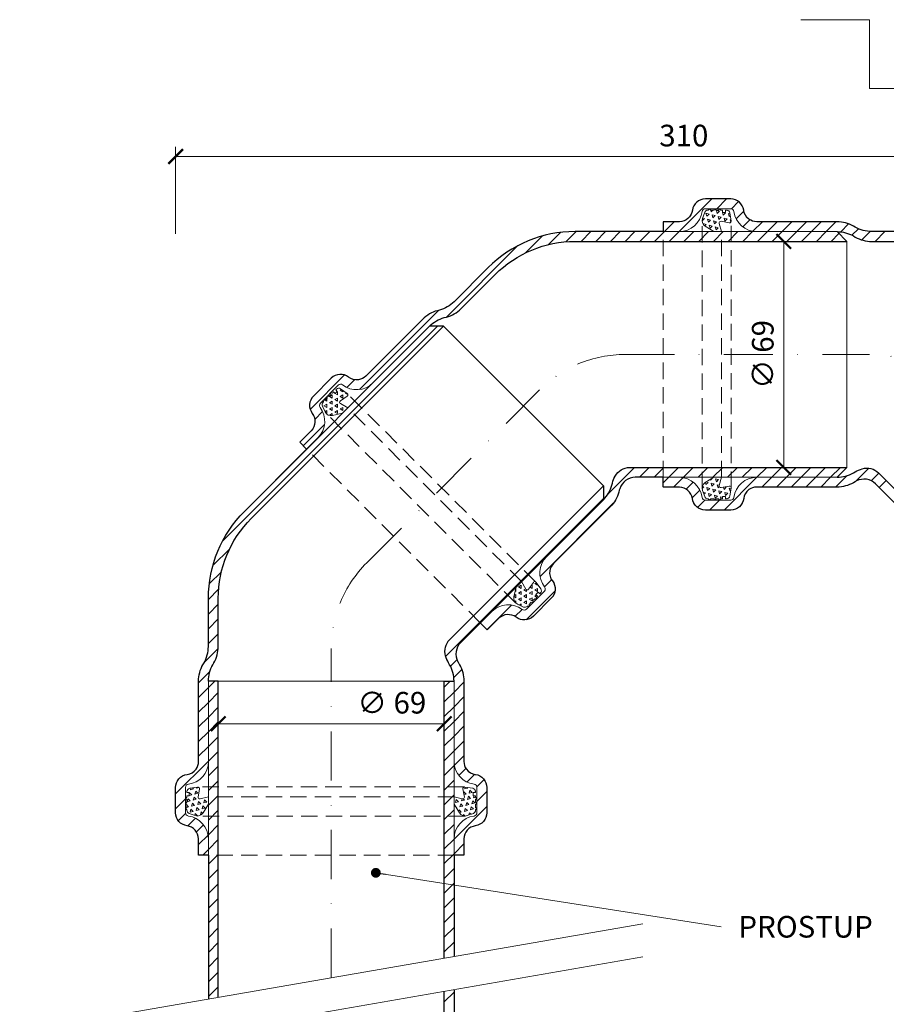
# Model space of a CAD drawing. Units: millimetres. Extents: x -7697 to 7203, y 9358 to 18558.
# Drawn here: x 1133 to 1398, y 12729 to 13029 of the extents above; entities that cross this region are included whole.
import ezdxf
from ezdxf.enums import TextEntityAlignment as Align

# ---------------------------------------------------------------- set-up
doc = ezdxf.new("R2010")
doc.units = ezdxf.units.MM
doc.linetypes.add('DASHDOT2', pattern=[0.5, 0.25, -0.125, 0, -0.125])
doc.linetypes.add('HIDDEN2', pattern=[0.1875, 0.125, -0.0625])
doc.layers.get('DEFPOINTS').update_dxf_attribs({"color": 254, "lineweight": 30})
for name, color, linetype, lineweight in [('TOPWET_KOTY', 30, 'Continuous', 13), ('TOPWET_TENKOU', 142, 'Continuous', 13), ('TOPWET_TLUSTOU', 142, 'Continuous', 30), ('TOPWET_VYKRESOVE_POLE', 254, 'Continuous', 13), ('TOPWET_ČEŠTINA', 225, 'Continuous', 13)]:
    doc.layers.add(name, color=color, linetype=linetype, lineweight=lineweight)
doc.layers.add('Vrstva 4', color=255, linetype='Continuous')
doc.styles.add('BOLD_ARIAL_NARROW', font='ARIALNB.TTF')
doc.styles.add('REGULAR_ARIAL_NARROW', font='ARIALN.TTF')
doc.dimstyles.new('ISO-TW 1-3', dxfattribs={"dimscale": 3, "dimtxt": 2.2, "dimasz": 1.5, "dimexe": 1, "dimexo": 0, "dimgap": 0.75, "dimtad": 1, "dimdec": 0, "dimtxsty": 'REGULAR_ARIAL_NARROW', "dimblk": 'ARCHTICK', "dimcen": 0.5, "dimclrd": 256, "dimclre": 256, "dimclrt": 256, "dimadec": 0, "dimazin": 0, "dimtfac": 1, "dimtdec": 0, "dimtmove": 1, "dimatfit": 3, "dimldrblk": 'DOT', "dimfxl": 1, "dimtfill": 1, "dimtzin": 0, "dimlwd": -1, "dimlwe": -1, "dimarcsym": 0})
pattern_1 = [(165, (14119.9532, -2610.579), (-1.34703842, -1.34703842), [0.9525, -0.9525]), (225, (14119.9532, -2610.579), (0.49305028, -1.8400887), [0.9525, -0.9525]), (105, (14119.2797, -2611.2525), (-1.8400887, 0.49305028), [0.9525, -0.9525])]
pattern_2 = [(210, (21278.4087, 10928.9948), (-1e-09, -1.905), [0.9525, -0.9525]), (270, (21278.4087, 10928.9948), (1.64977839, -0.9525), [0.9525, -0.9525]), (150, (21278.4087, 10928.0423), (-1.64977839, -0.9525), [0.9525, -0.9525])]
pattern_3 = [(255, (16766.2767, 25564.7117), (1.34703842, -1.34703842), [0.9525, -0.9525]), (315, (16766.2767, 25564.7117), (1.8400887, 0.49305028), [0.9525, -0.9525]), (195, (16766.9502, 25564.0382), (-0.49305028, -1.8400887), [0.9525, -0.9525])]

# ---------------------------------------------------------------- blocks, each defined once
blk = doc.blocks.new('_ArchTick')
at = {"color": 0, "linetype": 'ByBlock', "const_width": 0.15}
blk.add_lwpolyline([(-0.5, -0.5), (0.5, 0.5)], dxfattribs=at)
blk = doc.blocks.new('*D519')
at = {"layer": 'DEFPOINTS', "color": 0, "ltscale": 40, "transparency": 16777216}
for p in [(1491.19, 12987.72), (1180.89, 12964.13), (1491.19, 12965.77)]:
    blk.add_point(p, dxfattribs=at)
at = {"layer": 'TOPWET_KOTY', "ltscale": 40, "transparency": 16777216}
for p, q in [((1180.89, 12964.13), (1180.89, 12990.72)), ((1491.19, 12965.77), (1491.19, 12990.72)), ((1180.89, 12987.72), (1491.19, 12987.72))]:
    blk.add_line(p, q, dxfattribs=at)
at = {"layer": 'TOPWET_KOTY', "ltscale": 40, "transparency": 16777216, "xscale": 4.5, "yscale": 4.5, "zscale": 4.5, "rotation": 180}
blk.add_blockref('_ArchTick', (1180.89, 12987.72), dxfattribs=at)
at = {"layer": 'TOPWET_KOTY', "ltscale": 40, "transparency": 16777216, "xscale": 4.5, "yscale": 4.5, "zscale": 4.5}
blk.add_blockref('_ArchTick', (1491.19, 12987.72), dxfattribs=at)
at = {"layer": 'TOPWET_KOTY', "ltscale": 40, "transparency": 16777216, "insert": (1336.04, 12993.27), "char_height": 6.6, "attachment_point": 5, "style": 'REGULAR_ARIAL_NARROW', "bg_fill": 3, "box_fill_scale": 1.1, "bg_fill_color": 256, "bg_fill_true_color": 13158600, "bg_fill_transparency": 0}
blk.add_mtext('310', dxfattribs=at)
blk = doc.blocks.new('_Dot')
at = {"color": 0, "linetype": 'ByBlock', "lineweight": -2}
blk.add_line((-0.5, 0), (-1, 0), dxfattribs=at)
at = {"color": 0, "linetype": 'ByBlock', "const_width": 0.5}
blk.add_lwpolyline([(-0.25, 0, 1), (0.25, 0, 1)], format="xyb", close=True, dxfattribs=at)
blk = doc.blocks.new('*D520')
at = {"layer": 'DEFPOINTS', "color": 0, "ltscale": 40, "transparency": 16777216}
for p in [(1359.29, 12961.81), (1359.29, 12892.81), (1366.55, 12892.81)]:
    blk.add_point(p, dxfattribs=at)
at = {"layer": 'TOPWET_KOTY', "ltscale": 40, "transparency": 16777216}
for p, q in [((1359.29, 12961.81), (1369.55, 12961.81)), ((1366.55, 12961.81), (1366.55, 12892.81)), ((1359.29, 12892.81), (1369.55, 12892.81))]:
    blk.add_line(p, q, dxfattribs=at)
at = {"layer": 'TOPWET_KOTY', "ltscale": 40, "transparency": 16777216, "xscale": 4.5, "yscale": 4.5, "zscale": 4.5}
for p, rotation in [((1366.55, 12961.81), 90), ((1366.55, 12892.81), 270)]:
    blk.add_blockref('_ArchTick', p, dxfattribs=dict(at, rotation=rotation))
at = {"layer": 'TOPWET_KOTY', "ltscale": 40, "transparency": 16777216, "insert": (1361, 12927.31), "char_height": 6.6, "attachment_point": 5, "rotation": 90, "style": 'REGULAR_ARIAL_NARROW', "bg_fill": 3, "box_fill_scale": 1.1, "bg_fill_color": 256, "bg_fill_true_color": 13158600, "bg_fill_transparency": 0}
blk.add_mtext('∅ 69', dxfattribs=at)
blk = doc.blocks.new('*D521')
at = {"layer": 'DEFPOINTS', "color": 0, "ltscale": 40, "transparency": 16777216}
for p in [(1193.89, 12819.95), (1262.89, 12819.95), (1193.89, 12814.58)]:
    blk.add_point(p, dxfattribs=at)
at = {"layer": 'TOPWET_KOTY', "ltscale": 40, "transparency": 16777216}
for p, q in [((1193.89, 12819.95), (1193.89, 12811.58)), ((1262.89, 12819.95), (1262.89, 12811.58)), ((1262.89, 12814.58), (1193.89, 12814.58))]:
    blk.add_line(p, q, dxfattribs=at)
at = {"layer": 'TOPWET_KOTY', "ltscale": 40, "transparency": 16777216, "xscale": 4.5, "yscale": 4.5, "zscale": 4.5, "rotation": 180}
blk.add_blockref('_ArchTick', (1193.89, 12814.58), dxfattribs=at)
at = {"layer": 'TOPWET_KOTY', "ltscale": 40, "transparency": 16777216, "xscale": 4.5, "yscale": 4.5, "zscale": 4.5}
blk.add_blockref('_ArchTick', (1262.89, 12814.58), dxfattribs=at)
at = {"layer": 'TOPWET_KOTY', "ltscale": 40, "transparency": 16777216, "insert": (1246.9, 12820.13), "char_height": 6.6, "attachment_point": 5, "style": 'REGULAR_ARIAL_NARROW', "bg_fill": 3, "box_fill_scale": 1.1, "bg_fill_color": 256, "bg_fill_true_color": 13158600, "bg_fill_transparency": 0}
blk.add_mtext('∅ 69', dxfattribs=at)
blk = doc.blocks.new('razitko')
at = {"layer": 'Vrstva 4', "color": 8, "lineweight": 5, "ltscale": 0.5, "true_color": 0x828282}
blk.add_lwpolyline([(-309.27, 17320.16), (-309.27, 17342.03), (-449.43, 17342.03), (-449.43, 17363.03), (-470.43, 17363.03)], dxfattribs=at)
at = {"color": 7}
for tag, height, style, p in [('01_OZNAČENÍ_VÝKRESU', 9, 'BOLD_ARIAL_NARROW', (-309.27, 17348.73)), ('08_REZERVNÍ_POLE', 6.75, 'REGULAR_ARIAL_NARROW', (-556.28, 16534.52))]:
    blk.add_attdef(tag, text='', height=height, dxfattribs=dict(at, style=style)).set_placement(p, align=Align.RIGHT)
for tag, p, style in [('02_NADPIS_HLAVNÍ', (-813.79, 16583.2), 'BOLD_ARIAL_NARROW'), ('05_MĚŘÍTKO', (-595.66, 16567.01), 'REGULAR_ARIAL_NARROW'), ('03_TYP', (-813.79, 16567.01), 'BOLD_ARIAL_NARROW'), ('04_KÓD_NEBO_PODNADPIS', (-818.08, 16550.71), 'REGULAR_ARIAL_NARROW'), ('07_MATERIÁL', (-595.66, 16550.71), 'REGULAR_ARIAL_NARROW'), ('06_MANŽETA', (-860.04, 16535.54), 'REGULAR_ARIAL_NARROW')]:
    blk.add_attdef(tag, p, '', height=6.75, dxfattribs=dict(at, style=style))

msp = doc.modelspace()

# ---------------------------------------------------------------- hatches: boundary and pattern name
at = {"layer": 'TOPWET_TENKOU', "linetype": 'Continuous', "ltscale": 40}
h = msp.add_hatch(dxfattribs=at)
h.set_pattern_fill('TRIANG', color=256, scale=0.2, angle=105)
h.set_pattern_definition(pattern_1)
edge = h.paths.add_edge_path()
edge.add_line((1345.23969, 12964.80934), (1342.59232, 12966.45153))
edge.add_arc((1343.64658, 12968.1511), 2, 160.0230375, 238.1882881, ccw=False)
edge.add_line((1341.76692, 12968.83438), (1342.4459, 12970.70221))
edge.add_arc((1343.38573, 12970.36057), 1, 90, 160.0230375, ccw=False)
edge.add_line((1343.38573, 12971.36057), (1343.52665, 12971.36057))
edge.add_line((1343.52665, 12971.36057), (1343.90859, 12971.80934))
edge.add_line((1343.90859, 12971.80934), (1344.26164, 12971.36057))
edge.add_line((1344.26164, 12971.36057), (1345.16983, 12971.36057))
edge.add_line((1345.16983, 12971.36057), (1345.55177, 12971.80934))
edge.add_line((1345.55177, 12971.80934), (1345.90482, 12971.36057))
edge.add_line((1345.90482, 12971.36057), (1346.65747, 12971.36057))
edge.add_line((1346.65747, 12971.36057), (1347.03942, 12971.80934))
edge.add_line((1347.03942, 12971.80934), (1347.39246, 12971.36057))
edge.add_line((1347.39246, 12971.36057), (1347.85298, 12971.36057))
edge.add_line((1347.85298, 12971.36057), (1347.85298, 12970.66096))
edge.add_line((1347.85298, 12970.66096), (1348.80221, 12970.66096))
edge.add_line((1348.80221, 12970.66096), (1348.80221, 12971.36057))
edge.add_line((1348.80221, 12971.36057), (1349.11571, 12971.36057))
edge.add_arc((1349.11571, 12970.36057), 1, 9.2532137, 90, ccw=False)
edge.add_line((1350.1027, 12970.52137), (1350.49912, 12968.0881))
edge.add_arc((1350.00563, 12968.0077), 0.5, 260.0456133, 369.2532137, ccw=False)
edge.add_line((1349.9192, 12967.51523), (1347.42155, 12967.95358))
edge.add_arc((1347.33512, 12967.46111), 0.5, 440.0456133, 555)
edge.add_line((1346.85215, 12967.3317), (1347.52802, 12964.80934))
edge.add_line((1347.52802, 12964.80934), (1345.23969, 12964.80934))
h = msp.add_hatch(dxfattribs=at)
h.set_pattern_fill('TRIANG', color=256, scale=0.2, angle=150)
h.set_pattern_definition(pattern_2)
edge = h.paths.add_edge_path()
edge.add_line((1231.85943, 12909.37095), (1228.82626, 12908.66018))
edge.add_arc((1228.36996, 12910.60743), 2, 205.0230375, 283.1882881, ccw=False)
edge.add_line((1226.55768, 12909.76147), (1225.71704, 12911.56234))
edge.add_arc((1226.62318, 12911.98532), 1, 135, 205.0230375, ccw=False)
edge.add_line((1225.91607, 12912.69243), (1226.01571, 12912.79207))
edge.add_line((1226.01571, 12912.79207), (1225.96846, 12913.37948))
edge.add_line((1225.96846, 12913.37948), (1226.53543, 12913.31179))
edge.add_line((1226.53543, 12913.31179), (1227.17761, 12913.95397))
edge.add_line((1227.17761, 12913.95397), (1227.13036, 12914.54138))
edge.add_line((1227.13036, 12914.54138), (1227.69733, 12914.47369))
edge.add_line((1227.69733, 12914.47369), (1228.22954, 12915.0059))
edge.add_line((1228.22954, 12915.0059), (1228.18229, 12915.5933))
edge.add_line((1228.18229, 12915.5933), (1228.74926, 12915.52562))
edge.add_line((1228.74926, 12915.52562), (1229.07489, 12915.85125))
edge.add_line((1229.07489, 12915.85125), (1229.56959, 12915.35655))
edge.add_line((1229.56959, 12915.35655), (1230.2408, 12916.02776))
edge.add_line((1230.2408, 12916.02776), (1229.7461, 12916.52246))
edge.add_line((1229.7461, 12916.52246), (1229.96778, 12916.74414))
edge.add_arc((1230.67488, 12916.03703), 1, 54.2532137, 135, ccw=False)
edge.add_line((1231.25909, 12916.84864), (1233.25998, 12915.40837))
edge.add_arc((1232.96788, 12915.00257), 0.5, 305.0456133, 414.2532137, ccw=False)
edge.add_line((1233.25499, 12914.59322), (1231.17893, 12913.13708))
edge.add_arc((1231.46604, 12912.72773), 0.5, 485.0456133, 600)
edge.add_line((1231.21604, 12912.29472), (1233.47753, 12910.98905))
edge.add_line((1233.47753, 12910.98905), (1231.85943, 12909.37095))
h = msp.add_hatch(dxfattribs=at)
h.set_pattern_fill('TRIANG', color=256, scale=0.2, angle=105)
h.set_pattern_definition(pattern_1)
edge = h.paths.add_edge_path()
edge.add_line((1345.23969, 12889.80934), (1342.59232, 12888.16715))
edge.add_arc((1343.64658, 12886.46758), 2, 121.8117114, 199.9769621)
edge.add_line((1341.76692, 12885.7843), (1342.4459, 12883.91647))
edge.add_arc((1343.38573, 12884.25811), 1, 199.9769621, 269.9999995)
edge.add_line((1343.38573, 12883.25811), (1343.52665, 12883.25811))
edge.add_line((1343.52665, 12883.25811), (1343.90859, 12882.80934))
edge.add_line((1343.90859, 12882.80934), (1344.26164, 12883.25811))
edge.add_line((1344.26164, 12883.25811), (1345.16983, 12883.25811))
edge.add_line((1345.16983, 12883.25811), (1345.55177, 12882.80934))
edge.add_line((1345.55177, 12882.80934), (1345.90482, 12883.25811))
edge.add_line((1345.90482, 12883.25811), (1346.65747, 12883.25811))
edge.add_line((1346.65747, 12883.25811), (1347.03942, 12882.80934))
edge.add_line((1347.03942, 12882.80934), (1347.39246, 12883.25811))
edge.add_line((1347.39246, 12883.25811), (1347.85298, 12883.25811))
edge.add_line((1347.85298, 12883.25811), (1347.85298, 12883.95772))
edge.add_line((1347.85298, 12883.95772), (1348.80221, 12883.95772))
edge.add_line((1348.80221, 12883.95772), (1348.80221, 12883.25811))
edge.add_line((1348.80221, 12883.25811), (1349.11571, 12883.25811))
edge.add_arc((1349.11571, 12884.25811), 1, 269.9999995, 350.7467859)
edge.add_line((1350.1027, 12884.09731), (1350.49912, 12886.53058))
edge.add_arc((1350.00563, 12886.61098), 0.5, -9.2532141, 99.9543862)
edge.add_line((1349.9192, 12887.10345), (1347.42155, 12886.6651))
edge.add_arc((1347.33512, 12887.15757), 0.5, -195.0000005, -80.0456138, ccw=False)
edge.add_line((1346.85215, 12887.28698), (1347.52802, 12889.80934))
edge.add_line((1347.52802, 12889.80934), (1345.23969, 12889.80934))
h = msp.add_hatch(dxfattribs=at)
h.set_pattern_fill('TRIANG', color=256, scale=0.2, angle=150)
h.set_pattern_definition(pattern_2)
edge = h.paths.add_edge_path()
edge.add_line((1284.89244, 12856.33794), (1284.18167, 12853.30477))
edge.add_arc((1286.12892, 12852.84847), 2, 166.8117114, 244.9769621)
edge.add_line((1285.28296, 12851.03619), (1287.08383, 12850.19555))
edge.add_arc((1287.50681, 12851.10169), 1, 244.9769621, 314.9999995)
edge.add_line((1288.21392, 12850.39458), (1288.31356, 12850.49423))
edge.add_line((1288.31356, 12850.49423), (1288.90097, 12850.44697))
edge.add_line((1288.90097, 12850.44697), (1288.83328, 12851.01394))
edge.add_line((1288.83328, 12851.01394), (1289.47546, 12851.65612))
edge.add_line((1289.47546, 12851.65612), (1290.06286, 12851.60887))
edge.add_line((1290.06286, 12851.60887), (1289.99518, 12852.17584))
edge.add_line((1289.99518, 12852.17584), (1290.52739, 12852.70805))
edge.add_line((1290.52739, 12852.70805), (1291.11479, 12852.6608))
edge.add_line((1291.11479, 12852.6608), (1291.0471, 12853.22777))
edge.add_line((1291.0471, 12853.22777), (1291.37274, 12853.5534))
edge.add_line((1291.37274, 12853.5534), (1290.87804, 12854.0481))
edge.add_line((1290.87804, 12854.0481), (1291.54924, 12854.71931))
edge.add_line((1291.54924, 12854.71931), (1292.04395, 12854.22461))
edge.add_line((1292.04395, 12854.22461), (1292.26562, 12854.44629))
edge.add_arc((1291.55852, 12855.15339), 1, 314.9999995, 395.7467859)
edge.add_line((1292.37012, 12855.7376), (1290.92986, 12857.73849))
edge.add_arc((1290.52406, 12857.44639), 0.5, 35.7467859, 144.9543862)
edge.add_line((1290.11471, 12857.7335), (1288.65857, 12855.65744))
edge.add_arc((1288.24922, 12855.94455), 0.5, -150.0000005, -35.0456138, ccw=False)
edge.add_line((1287.81621, 12855.69455), (1286.51054, 12857.95604))
edge.add_line((1286.51054, 12857.95604), (1284.89244, 12856.33794))
h = msp.add_hatch(dxfattribs=at)
h.set_pattern_fill('TRIANG', color=256, scale=0.2, angle=195)
h.set_pattern_definition(pattern_3)
edge = h.paths.add_edge_path()
edge.add_line((1190.88835, 12789.99814), (1189.24616, 12787.35078))
edge.add_arc((1187.54659, 12788.40504), 2, 250.0230375, 328.1882881, ccw=False)
edge.add_line((1186.8633, 12786.52538), (1184.99547, 12787.20436))
edge.add_arc((1185.33711, 12788.14419), 1, 180, 250.0230375, ccw=False)
edge.add_line((1184.33711, 12788.14419), (1184.33711, 12788.28511))
edge.add_line((1184.33711, 12788.28511), (1183.88835, 12788.66705))
edge.add_line((1183.88835, 12788.66705), (1184.33711, 12789.0201))
edge.add_line((1184.33711, 12789.0201), (1184.33711, 12789.92829))
edge.add_line((1184.33711, 12789.92829), (1183.88835, 12790.31023))
edge.add_line((1183.88835, 12790.31023), (1184.33711, 12790.66328))
edge.add_line((1184.33711, 12790.66328), (1184.33711, 12791.41593))
edge.add_line((1184.33711, 12791.41593), (1183.88835, 12791.79788))
edge.add_line((1183.88835, 12791.79788), (1184.33711, 12792.15092))
edge.add_line((1184.33711, 12792.15092), (1184.33711, 12792.61144))
edge.add_line((1184.33711, 12792.61144), (1185.03673, 12792.61144))
edge.add_line((1185.03673, 12792.61144), (1185.03673, 12793.56067))
edge.add_line((1185.03673, 12793.56067), (1184.33711, 12793.56067))
edge.add_line((1184.33711, 12793.56067), (1184.33711, 12793.87417))
edge.add_arc((1185.33711, 12793.87417), 1, 99.2532137, 180, ccw=False)
edge.add_line((1185.17632, 12794.86116), (1187.60958, 12795.25758))
edge.add_arc((1187.68998, 12794.76409), 0.5, 350.0456133, 459.2532137, ccw=False)
edge.add_line((1188.18246, 12794.67766), (1187.7441, 12792.18001))
edge.add_arc((1188.23658, 12792.09357), 0.5, 530.0456133, 645)
edge.add_line((1188.36598, 12791.61061), (1190.88835, 12792.28648))
edge.add_line((1190.88835, 12792.28648), (1190.88835, 12789.99814))
h = msp.add_hatch(dxfattribs=at)
h.set_pattern_fill('TRIANG', color=256, scale=0.2, angle=195)
h.set_pattern_definition(pattern_3)
edge = h.paths.add_edge_path()
edge.add_line((1265.88835, 12789.99814), (1267.53053, 12787.35078))
edge.add_arc((1269.2301, 12788.40504), 2, 211.8117114, 289.9769621)
edge.add_line((1269.91339, 12786.52538), (1271.78122, 12787.20436))
edge.add_arc((1271.43958, 12788.14419), 1, 289.9769621, 359.9999995)
edge.add_line((1272.43958, 12788.14419), (1272.43958, 12788.28511))
edge.add_line((1272.43958, 12788.28511), (1272.88835, 12788.66705))
edge.add_line((1272.88835, 12788.66705), (1272.43958, 12789.0201))
edge.add_line((1272.43958, 12789.0201), (1272.43958, 12789.92829))
edge.add_line((1272.43958, 12789.92829), (1272.88835, 12790.31023))
edge.add_line((1272.88835, 12790.31023), (1272.43958, 12790.66328))
edge.add_line((1272.43958, 12790.66328), (1272.43958, 12791.41593))
edge.add_line((1272.43958, 12791.41593), (1272.88835, 12791.79788))
edge.add_line((1272.88835, 12791.79788), (1272.43958, 12792.15092))
edge.add_line((1272.43958, 12792.15092), (1272.43958, 12792.61144))
edge.add_line((1272.43958, 12792.61144), (1271.73996, 12792.61144))
edge.add_line((1271.73996, 12792.61144), (1271.73996, 12793.56067))
edge.add_line((1271.73996, 12793.56067), (1272.43958, 12793.56067))
edge.add_line((1272.43958, 12793.56067), (1272.43958, 12793.87417))
edge.add_arc((1271.43958, 12793.87417), 1, 359.9999995, 440.7467859)
edge.add_line((1271.60038, 12794.86116), (1269.16711, 12795.25758))
edge.add_arc((1269.08671, 12794.76409), 0.5, 80.7467859, 189.9543862)
edge.add_line((1268.59424, 12794.67765), (1269.03259, 12792.18001))
edge.add_arc((1268.54012, 12792.09357), 0.5, -105.0000005, 9.9543862, ccw=False)
edge.add_line((1268.41071, 12791.61061), (1265.88835, 12792.28648))
edge.add_line((1265.88835, 12792.28648), (1265.88835, 12789.99814))

# ---------------------------------------------------------------- linework, layer by layer
for p, q in [((1334.6028, 12964.80934), (1344.6028, 12974.80934)), ((1346.09293, 12971.80934), (1349.09293, 12974.80934)), ((1350.56214, 12971.78842), (1352.77258, 12973.99886)), ((1352.00444, 12968.74059), (1354.36001, 12971.09616)), ((1330.11268, 12964.80934), (1333.11268, 12967.80934)), ((1354.0206, 12966.26663), (1356.17309, 12968.41912)), ((1357.14818, 12964.90408), (1360.05344, 12967.80934)), ((1361.54357, 12964.80934), (1364.54357, 12967.80934)), ((1366.0337, 12964.80934), (1369.0337, 12967.80934)), ((1370.52383, 12964.80934), (1373.52383, 12967.80934)), ((1375.01396, 12964.80934), (1378.01396, 12967.80934)), ((1379.50408, 12964.80934), (1382.50408, 12967.80934)), ((1383.93326, 12964.74839), (1386.35329, 12967.16842)), ((1294.71316, 12960.84072), (1298.42167, 12964.54923)), ((1300.0605, 12961.69793), (1303.17191, 12964.80934)), ((1304.66203, 12961.80934), (1307.66203, 12964.80934)), ((1309.15216, 12961.80934), (1312.15216, 12964.80934)), ((1313.64229, 12961.80934), (1316.64229, 12964.80934)), ((1318.13242, 12961.80934), (1321.13242, 12964.80934)), ((1322.62255, 12961.80934), (1325.62255, 12964.80934)), ((1327.11267, 12961.80934), (1330.11267, 12964.80934)), ((1331.6028, 12961.80934), (1334.6028, 12964.80934)), ((1336.09293, 12961.80934), (1339.09293, 12964.80934)), ((1340.58306, 12961.80934), (1343.58306, 12964.80934)), ((1345.07319, 12961.80934), (1348.07319, 12964.80934)), ((1349.56331, 12961.80934), (1352.56331, 12964.80934)), ((1354.05344, 12961.80934), (1357.05344, 12964.80934)), ((1358.54357, 12961.80934), (1361.54357, 12964.80934)), ((1363.0337, 12961.80934), (1366.0337, 12964.80934)), ((1367.52383, 12961.80934), (1370.52383, 12964.80934)), ((1372.01396, 12961.80934), (1375.01396, 12964.80934)), ((1376.50408, 12961.80934), (1379.50408, 12964.80934)), ((1380.99421, 12961.80934), (1383.41252, 12964.22765)), ((1387.3864, 12963.71141), (1389.33957, 12965.66458)), ((1390.42339, 12962.25826), (1392.98261, 12964.81748)), ((1394.4646, 12961.80934), (1397.4646, 12964.80934)), ((1287.69339, 12958.31108), (1292.83484, 12963.45253)), ((1385.48434, 12961.80934), (1385.65758, 12961.98259)), ((1263.61903, 12938.72685), (1285.40879, 12960.51661)), ((1237.0088, 12916.60675), (1261.15919, 12940.75714)), ((1195.18108, 12870.2889), (1260.84408, 12935.9519)), ((1221.96754, 12910.54574), (1232.46252, 12921.04072)), ((1233.14074, 12917.22881), (1235.51431, 12919.60238)), ((1223.36087, 12907.44894), (1225.76688, 12909.85496)), ((1219.83258, 12899.43053), (1226.36329, 12905.96124)), ((1312.92655, 12884.76142), (1320.97447, 12892.80934)), ((1322.46459, 12889.80934), (1325.46459, 12892.80934)), ((1326.95472, 12889.80934), (1329.95472, 12892.80934)), ((1331.44485, 12889.80934), (1334.44485, 12892.80934)), ((1335.93498, 12889.80934), (1338.93498, 12892.80934)), ((1340.42511, 12889.80934), (1343.42511, 12892.80934)), ((1344.91523, 12889.80934), (1347.91523, 12892.80934)), ((1349.40536, 12889.80934), (1352.40536, 12892.80934)), ((1353.89549, 12889.80934), (1356.89549, 12892.80934)), ((1358.38562, 12889.80934), (1361.38562, 12892.80934)), ((1362.87575, 12889.80934), (1365.87575, 12892.80934)), ((1367.36587, 12889.80934), (1370.36587, 12892.80934)), ((1371.856, 12889.80934), (1374.856, 12892.80934)), ((1376.34613, 12889.80934), (1379.34613, 12892.80934)), ((1380.83626, 12889.80934), (1383.83626, 12892.80934)), ((1388.5931, 12888.58592), (1392.56979, 12892.56262)), ((1329.70647, 12888.07096), (1331.44485, 12889.80934)), ((1332.93498, 12886.80934), (1335.82968, 12889.70404)), ((1348.38562, 12879.80934), (1358.38562, 12889.80934)), ((1359.87575, 12886.80934), (1362.87575, 12889.80934)), ((1364.36587, 12886.80934), (1367.36587, 12889.80934)), ((1368.856, 12886.80934), (1371.856, 12889.80934)), ((1373.34613, 12886.80934), (1376.34613, 12889.80934)), ((1377.83626, 12886.80934), (1380.83626, 12889.80934)), ((1382.32639, 12886.80934), (1385.76722, 12890.25018)), ((1393.24303, 12888.74573), (1395.56234, 12891.06503)), ((1336.77875, 12886.16299), (1338.94652, 12888.33076)), ((1338.62614, 12883.52025), (1340.97023, 12885.86433)), ((1395.68608, 12886.69865), (1397.8074, 12888.81997)), ((1263.33957, 12835.17444), (1311.47339, 12883.30827)), ((1292.16328, 12859.50803), (1314.5229, 12881.86764)), ((1340.21811, 12880.62208), (1342.42719, 12882.83117)), ((1343.89549, 12879.80934), (1346.89549, 12882.80934)), ((1192.24515, 12862.86285), (1197.3866, 12868.00429)), ((1191.14846, 12857.27602), (1194.85697, 12860.98453)), ((1293.51372, 12856.36834), (1295.66833, 12858.52295)), ((1190.88834, 12852.52578), (1193.99975, 12855.63719)), ((1287.94197, 12846.30646), (1296.7018, 12855.06629)), ((1190.88834, 12848.03565), (1193.88834, 12851.03565)), ((1275.95918, 12843.30392), (1283.47387, 12850.81862)), ((1284.4742, 12847.32882), (1286.63946, 12849.49408)), ((1190.88834, 12843.54552), (1193.88834, 12846.54552)), ((1190.88834, 12839.0554), (1193.88834, 12842.0554)), ((1189.65318, 12833.3301), (1193.87051, 12837.54743)), ((1264.79369, 12832.13844), (1266.76239, 12834.10713)), ((1187.88834, 12827.07514), (1191.3249, 12830.51169)), ((1265.82836, 12828.68298), (1268.25007, 12831.10469)), ((1190.88834, 12825.58501), (1192.89262, 12827.58929)), ((1262.88835, 12825.74297), (1264.73467, 12827.58929)), ((1265.88835, 12824.25284), (1268.88835, 12827.25284)), ((1187.88834, 12822.58501), (1190.88834, 12825.58501)), ((1190.88834, 12821.09488), (1193.88834, 12824.09488)), ((1262.88835, 12821.25284), (1265.88835, 12824.25284)), ((1265.88835, 12819.76271), (1268.88835, 12822.76271)), ((1187.88834, 12818.09488), (1190.88834, 12821.09488)), ((1262.88835, 12816.76271), (1265.88835, 12819.76271)), ((1190.88834, 12816.60476), (1193.88834, 12819.60475)), ((1265.88835, 12815.27258), (1268.88835, 12818.27258)), ((1187.88834, 12813.60476), (1190.88834, 12816.60475)), ((1190.88834, 12812.11463), (1193.88834, 12815.11463)), ((1262.88835, 12812.27258), (1265.88835, 12815.27258)), ((1265.88835, 12810.78245), (1268.88835, 12813.78245)), ((1187.88834, 12809.11463), (1190.88834, 12812.11463)), ((1262.88835, 12807.78245), (1265.88835, 12810.78245)), ((1190.88834, 12807.6245), (1193.88834, 12810.6245)), ((1265.88835, 12806.29232), (1268.88835, 12809.29232)), ((1187.88834, 12804.6245), (1190.88834, 12807.6245)), ((1190.88834, 12803.13437), (1193.88834, 12806.13437)), ((1262.88835, 12803.29232), (1265.88835, 12806.29232)), ((1265.98447, 12801.89832), (1268.88835, 12804.8022)), ((1180.88834, 12793.13437), (1190.88834, 12803.13437)), ((1262.88835, 12798.8022), (1265.88835, 12801.8022)), ((1190.88834, 12798.64424), (1193.88834, 12801.64424)), ((1267.34986, 12798.77358), (1269.50187, 12800.92559)), ((1269.82612, 12796.75972), (1272.18339, 12799.11699)), ((1190.88834, 12794.15411), (1193.88834, 12797.15411)), ((1262.88835, 12794.31207), (1265.88835, 12797.31207)), ((1272.86907, 12795.31253), (1275.08204, 12797.52551)), ((1262.88835, 12789.82194), (1265.88835, 12792.82194)), ((1272.88835, 12790.84168), (1275.88835, 12793.84168)), ((1180.88834, 12788.64424), (1183.88834, 12791.64424)), ((1190.88834, 12789.66399), (1193.88834, 12792.66399)), ((1181.70528, 12784.97105), (1183.9119, 12787.17768)), ((1190.88834, 12785.17386), (1193.88834, 12788.17386)), ((1262.88835, 12785.33181), (1265.88835, 12788.33181)), ((1265.88835, 12779.35156), (1275.88835, 12789.35156)), ((1184.60722, 12783.38286), (1186.94982, 12785.72546)), ((1187.24575, 12781.53127), (1189.41399, 12783.6995)), ((1190.88834, 12780.68373), (1193.88834, 12783.68373)), ((1262.88835, 12780.84168), (1265.88835, 12783.84168)), ((1187.88834, 12777.68373), (1190.78449, 12780.57987)), ((1190.88834, 12776.1936), (1193.88834, 12779.1936)), ((1262.88835, 12776.35156), (1265.88835, 12779.35156)), ((1265.88835, 12774.86143), (1268.88835, 12777.86143)), ((1189.15967, 12774.46493), (1190.88834, 12776.1936)), ((1190.88834, 12771.70347), (1193.88834, 12774.70347)), ((1262.88835, 12771.86143), (1265.88835, 12774.86143)), ((1190.88834, 12767.21334), (1193.88834, 12770.21334)), ((1262.88835, 12767.3713), (1265.88835, 12770.3713)), ((1190.88834, 12762.72322), (1193.88834, 12765.72322)), ((1262.88835, 12762.88117), (1265.88835, 12765.88117)), ((1190.88834, 12758.23309), (1193.88834, 12761.23309)), ((1262.88835, 12758.39104), (1265.88835, 12761.39104)), ((1190.88834, 12753.74296), (1193.88834, 12756.74296)), ((1262.88835, 12753.90092), (1265.88835, 12756.90092)), ((1190.88834, 12749.25283), (1193.88834, 12752.25283)), ((1262.88835, 12749.41079), (1265.88835, 12752.41079)), ((1190.88834, 12744.7627), (1193.88834, 12747.7627)), ((1262.88835, 12744.92066), (1265.88835, 12747.92066)), ((1190.88834, 12740.27258), (1193.88834, 12743.27258)), ((1190.88834, 12735.78245), (1193.88834, 12738.78245)), ((1190.88834, 12731.29232), (1193.88834, 12734.29232)), ((1262.88835, 12729.66523), (1265.88835, 12732.66523))]:
    msp.add_line(p, q, dxfattribs=at)
at = {"layer": 'TOPWET_TENKOU', "ltscale": 40}
for p, q in [((1385.83083, 12961.80934), (1385.83083, 12892.80934)), ((1262.68302, 12935.9519), (1311.47339, 12887.16153)), ((1323.5062, 12753.5175), (1133.2705, 12720.57904)), ((1323.5062, 12743.36871), (1133.2705, 12710.43025))]:
    msp.add_line(p, q, dxfattribs=at)
for points in [[(1408.1084, 12961.80934), (1393.38596, 12961.80934, -0.131652499), (1388.38596, 12963.14909), (1387.83083, 12963.4696, 0.1316525), (1382.83083, 12964.80934), (1358.29592, 12964.80934, -0.377964473), (1351.35082, 12970.93434, 0.377964473), (1350.35866, 12971.80934), (1342.63501, 12971.80934, 0.377964473), (1341.64285, 12970.93434, -0.370757651), (1334.69775, 12964.80934), (1329.70647, 12964.80934), (1329.70647, 12967.80934), (1334.69775, 12967.80934, 0.356689429), (1338.66638, 12971.30934, -0.377964473), (1342.63501, 12974.80934), (1350.35866, 12974.80934, -0.377964473), (1354.32729, 12971.30934, 0.205400215), (1355.92276, 12968.58938, 0.160132532), (1358.29592, 12967.80934), (1382.83083, 12967.80934, -0.1316525), (1387.83083, 12966.4696), (1388.38596, 12966.14909, 0.131652499), (1393.38596, 12964.80934), (1408.1084, 12964.80934, -0.198912367)], [(1278.43564, 12951.70452), (1268.02531, 12941.29419, -0.131652499), (1263.54243, 12938.706), (1262.92326, 12938.5401, 0.1316525), (1258.44038, 12935.9519), (1241.09158, 12918.6031, -0.377964473), (1231.84963, 12918.02321, 0.377964473), (1230.52935, 12917.94036), (1225.0679, 12912.47891, 0.377964473), (1224.98505, 12911.15863, -0.370757651), (1224.40516, 12901.91668), (1220.87579, 12898.38731), (1218.75447, 12900.50863), (1222.28384, 12904.038, 0.356689429), (1222.61521, 12909.31912, -0.377964473), (1222.94658, 12914.60023), (1228.40803, 12920.06168, -0.377964473), (1233.68914, 12920.39305, 0.205400215), (1236.74062, 12919.59792, 0.160132532), (1238.97026, 12920.72442), (1256.31906, 12938.07322, -0.1316525), (1260.80194, 12940.66142), (1261.42111, 12940.82732, 0.131652499), (1265.90399, 12943.41551), (1276.31432, 12953.82585, -0.198912367), (1302.83083, 12964.80934), (1382.83083, 12964.80934), (1385.83083, 12961.80934), (1302.83083, 12961.80934, 0.198912378), (1278.43564, 12951.70452)], [(1193.88834, 12852.86686), (1193.88834, 12838.14442, -0.131652499), (1192.5486, 12833.14442), (1192.22809, 12832.58929, 0.1316525), (1190.88834, 12827.58929), (1190.88834, 12803.05438, -0.377964473), (1184.76334, 12796.10928, 0.377964473), (1183.88834, 12795.11712), (1183.88834, 12787.39346, 0.377964473), (1184.76334, 12786.40131, -0.370757651), (1190.88834, 12779.45621), (1190.88834, 12774.46493), (1187.88834, 12774.46493), (1187.88834, 12779.45621, 0.356689429), (1184.38834, 12783.42484, -0.377964473), (1180.88834, 12787.39346), (1180.88834, 12795.11712, -0.377964473), (1184.38834, 12799.08575, 0.205400215), (1187.1083, 12800.68122, 0.160132532), (1187.88834, 12803.05438), (1187.88834, 12827.58929, -0.1316525), (1189.22809, 12832.58929), (1189.5486, 12833.14442, 0.131652499), (1190.88834, 12838.14442), (1190.88834, 12852.86686, -0.198912367), (1201.87184, 12879.38336), (1258.44038, 12935.9519), (1262.68302, 12935.9519), (1203.99316, 12877.26204, 0.198912378), (1193.88834, 12852.86686)], [(1442.40308, 12844.22429), (1395.49138, 12891.13599, 0.275539882), (1390.52573, 12892.39157, 0.05844759), (1388.38596, 12891.46959), (1387.83083, 12891.14909, -0.1316525), (1382.83083, 12889.80934), (1358.29592, 12889.80934, 0.377964473), (1351.35082, 12883.68434, -0.377964473), (1350.35866, 12882.80934), (1342.63501, 12882.80934, -0.377964473), (1341.64285, 12883.68434, 0.370757651), (1334.69775, 12889.80934), (1329.70647, 12889.80934), (1329.70647, 12886.80934), (1334.69775, 12886.80934, -0.356689429), (1338.66638, 12883.30934, 0.377964473), (1342.63501, 12879.80934), (1350.35866, 12879.80934, 0.377964473), (1354.32729, 12883.30934, -0.205400215), (1355.92276, 12886.0293, -0.160132532), (1358.29592, 12886.80934), (1382.83083, 12886.80934, 0.1316525), (1387.83083, 12888.14909), (1388.38596, 12888.46959, -0.01061388), (1388.75802, 12888.674, -0.327659846), (1394.60753, 12887.7772), (1438.16043, 12844.22429)], [(1265.88835, 12733.39244), (1265.88835, 12654.55773, 0.056760551), (1266.14444, 12652.30914), (1268.63226, 12641.52857, -0.056760551), (1268.88835, 12639.27997), (1268.88835, 12619.07719), (1265.88835, 12619.07719), (1265.88835, 12640.07719), (1263.14444, 12651.96747, -0.056760551), (1262.88835, 12654.21607), (1262.88835, 12732.873)]]:
    msp.add_lwpolyline(points, format="xyb", dxfattribs=at)
for points in [[(1345.23969, 12964.80934), (1342.59232, 12966.45153, -0.35493024), (1341.76692, 12968.83438), (1342.4459, 12970.70221, -0.315409305), (1343.38573, 12971.36057), (1343.52665, 12971.36057), (1343.9086, 12971.80934), (1344.26164, 12971.36057), (1345.16983, 12971.36057), (1345.55177, 12971.80934), (1345.90482, 12971.36057), (1346.65747, 12971.36057), (1347.03942, 12971.80934), (1347.39246, 12971.36057), (1347.85298, 12971.36057), (1347.85298, 12970.66096), (1348.80221, 12970.66096), (1348.80221, 12971.36057), (1349.11571, 12971.36057, -0.367664763), (1350.1027, 12970.52137), (1350.49912, 12968.0881, -0.516180486), (1349.9192, 12967.51523), (1347.42155, 12967.95358, 0.548359886), (1346.85215, 12967.3317), (1347.52802, 12964.80934)], [(1231.85943, 12909.37095), (1228.82626, 12908.66018, -0.35493024), (1226.55768, 12909.76147), (1225.71704, 12911.56234, -0.315409305), (1225.91607, 12912.69243), (1226.01571, 12912.79208), (1225.96846, 12913.37948), (1226.53543, 12913.31179), (1227.17761, 12913.95397), (1227.13036, 12914.54138), (1227.69733, 12914.47369), (1228.22954, 12915.0059), (1228.18229, 12915.5933), (1228.74926, 12915.52562), (1229.07489, 12915.85125), (1229.56959, 12915.35655), (1230.2408, 12916.02776), (1229.7461, 12916.52246), (1229.96778, 12916.74414, -0.367664763), (1231.25909, 12916.84864), (1233.25998, 12915.40837, -0.516180486), (1233.25499, 12914.59322), (1231.17893, 12913.13708, 0.548359886), (1231.21604, 12912.29472), (1233.47753, 12910.98905)], [(1321.23771, 12889.80934), (1382.83083, 12889.80934), (1385.83083, 12892.80934), (1319.48768, 12892.80934, 0.275539882), (1315.0886, 12890.18592, 0.05844759), (1314.22749, 12888.02095), (1314.06158, 12887.40177, -0.1316525), (1311.47339, 12882.91889), (1294.12459, 12865.57009, 0.377964473), (1293.5447, 12856.32814, -0.377964473), (1293.46185, 12855.00786), (1288.0004, 12849.54641, -0.377964473), (1286.68012, 12849.46357, 0.370757651), (1277.43817, 12848.88367), (1273.9088, 12845.3543), (1276.03012, 12843.23298), (1279.55949, 12846.76235, -0.356689429), (1284.84061, 12847.09372, 0.377964473), (1290.12172, 12847.42509), (1295.58317, 12852.88654, 0.377964473), (1295.91454, 12858.16766, -0.205400215), (1295.11941, 12861.21913, -0.160132532), (1296.24591, 12863.44877), (1313.59471, 12880.79757, 0.1316525), (1316.1829, 12885.28045), (1316.34881, 12885.89963, -0.01061388), (1316.46736, 12886.30724, -0.327659846)], [(1345.23969, 12889.80934), (1342.59232, 12888.16715, 0.35493024), (1341.76692, 12885.7843), (1342.4459, 12883.91647, 0.315409305), (1343.38573, 12883.25811), (1343.52665, 12883.25811), (1343.9086, 12882.80934), (1344.26164, 12883.25811), (1345.16983, 12883.25811), (1345.55177, 12882.80934), (1345.90482, 12883.25811), (1346.65747, 12883.25811), (1347.03942, 12882.80934), (1347.39246, 12883.25811), (1347.85298, 12883.25811), (1347.85298, 12883.95772), (1348.80221, 12883.95772), (1348.80221, 12883.25811), (1349.11571, 12883.25811, 0.367664763), (1350.1027, 12884.09731), (1350.49912, 12886.53058, 0.516180486), (1349.9192, 12887.10345), (1347.42155, 12886.6651, -0.548359886), (1346.85215, 12887.28698), (1347.52802, 12889.80934)], [(1267.92049, 12839.36599), (1311.47339, 12882.91889), (1311.47339, 12887.16153), (1264.5617, 12840.24984, 0.275539882), (1263.30612, 12835.28419, 0.05844759), (1264.22809, 12833.14442), (1264.5486, 12832.58929, -0.1316525), (1265.88835, 12827.58929), (1265.88835, 12803.05438, 0.377964473), (1272.01335, 12796.10928, -0.377964473), (1272.88835, 12795.11712), (1272.88835, 12787.39346, -0.377964473), (1272.01335, 12786.40131, 0.370757651), (1265.88835, 12779.45621), (1265.88835, 12774.46493), (1268.88835, 12774.46493), (1268.88835, 12779.45621, -0.356689429), (1272.38835, 12783.42484, 0.377964473), (1275.88835, 12787.39346), (1275.88835, 12795.11712, 0.377964473), (1272.38835, 12799.08575, -0.205400215), (1269.66839, 12800.68122, -0.160132532), (1268.88835, 12803.05438), (1268.88835, 12827.58929, 0.1316525), (1267.5486, 12832.58929), (1267.22809, 12833.14442, -0.01061388), (1267.02369, 12833.51648, -0.327659846)], [(1284.89244, 12856.33794), (1284.18167, 12853.30477, 0.35493024), (1285.28296, 12851.03619), (1287.08383, 12850.19555, 0.315409305), (1288.21392, 12850.39458), (1288.31356, 12850.49423), (1288.90097, 12850.44697), (1288.83328, 12851.01394), (1289.47546, 12851.65613), (1290.06287, 12851.60887), (1289.99518, 12852.17584), (1290.52739, 12852.70805), (1291.11479, 12852.6608), (1291.04711, 12853.22777), (1291.37274, 12853.5534), (1290.87804, 12854.0481), (1291.54925, 12854.71931), (1292.04395, 12854.22461), (1292.26563, 12854.44629, 0.367664763), (1292.37013, 12855.7376), (1290.92986, 12857.73849, 0.516180486), (1290.11471, 12857.7335), (1288.65857, 12855.65744, -0.548359886), (1287.81621, 12855.69455), (1286.51054, 12857.95604)], [(1190.88834, 12789.99815), (1189.24616, 12787.35078, -0.35493024), (1186.8633, 12786.52538), (1184.99547, 12787.20436, -0.315409305), (1184.33711, 12788.14419), (1184.33711, 12788.28511), (1183.88834, 12788.66705), (1184.33711, 12789.0201), (1184.33711, 12789.92829), (1183.88834, 12790.31023), (1184.33711, 12790.66328), (1184.33711, 12791.41593), (1183.88834, 12791.79788), (1184.33711, 12792.15092), (1184.33711, 12792.61144), (1185.03673, 12792.61144), (1185.03673, 12793.56067), (1184.33711, 12793.56067), (1184.33711, 12793.87417, -0.367664763), (1185.17632, 12794.86116), (1187.60958, 12795.25758, -0.516180486), (1188.18246, 12794.67766), (1187.7441, 12792.18001, 0.548359886), (1188.36598, 12791.61061), (1190.88834, 12792.28648)], [(1265.88835, 12789.99815), (1267.53053, 12787.35078, 0.35493024), (1269.91339, 12786.52538), (1271.78122, 12787.20436, 0.315409305), (1272.43958, 12788.14419), (1272.43958, 12788.28511), (1272.88835, 12788.66705), (1272.43958, 12789.0201), (1272.43958, 12789.92829), (1272.88835, 12790.31023), (1272.43958, 12790.66328), (1272.43958, 12791.41593), (1272.88835, 12791.79788), (1272.43958, 12792.15092), (1272.43958, 12792.61144), (1271.73996, 12792.61144), (1271.73996, 12793.56067), (1272.43958, 12793.56067), (1272.43958, 12793.87417, 0.367664763), (1271.60038, 12794.86116), (1269.16711, 12795.25758, 0.516180486), (1268.59424, 12794.67766), (1269.03259, 12792.18001, -0.548359886), (1268.41071, 12791.61061), (1265.88835, 12792.28648)]]:
    msp.add_lwpolyline(points, format="xyb", close=True, dxfattribs=at)
at = {"layer": 'TOPWET_TENKOU', "linetype": 'HIDDEN2', "ltscale": 40}
for points in [[(1341.64676, 12886.49416), (1341.64676, 12968.12452)], [(1350.50563, 12886.61098), (1350.50563, 12968.0077)], [(1329.70647, 12889.80936), (1329.70647, 12964.80934)], [(1347.52802, 12889.80934), (1347.52802, 12964.80934)], [(1290.87761, 12857.79994), (1233.32143, 12915.35612)], [(1286.51054, 12857.95604), (1233.47753, 12910.98905)], [(1284.69604, 12851.45317), (1226.97466, 12909.17455)], [(1273.90878, 12845.35432), (1220.87579, 12898.38731)], [(1269.08671, 12795.26409), (1187.68998, 12795.26409)], [(1265.88835, 12792.28648), (1190.88835, 12792.28648)], [(1269.20352, 12786.40521), (1187.57317, 12786.40521)], [(1265.88832, 12774.46493), (1190.88835, 12774.46493)]]:
    msp.add_lwpolyline(points, dxfattribs=at)
at = {"layer": 'TOPWET_TENKOU', "linetype": 'DASHDOT2', "ltscale": 60}
msp.add_lwpolyline([(1228.38835, 12737.04827), (1228.38835, 12837.54095, -0.198912367), (1239.2254, 12863.70391), (1291.99378, 12916.47229, -0.198912367), (1318.15673, 12927.30934), (1392.78249, 12927.30934, -0.198912367), (1418.94545, 12916.47229), (1471.78159, 12863.63615)], format="xyb", dxfattribs=at)
at = {"layer": 'TOPWET_TENKOU', "ltscale": 40}
for points in [[(1193.88834, 12731.07475), (1193.88834, 12827.58929), (1190.88834, 12827.58929), (1190.88834, 12730.55531)], [(1262.88835, 12743.02179), (1262.88835, 12827.58929), (1265.88835, 12827.58929), (1265.88835, 12743.54123)]]:
    msp.add_lwpolyline(points, dxfattribs=at)
at = {"layer": 'TOPWET_TLUSTOU', "ltscale": 40}
for points in [[(1190.88833, 12774.46493), (1190.88833, 12730.55531)], [(1262.88835, 12654.21607), (1262.88835, 12732.873)], [(1265.88835, 12733.39244), (1265.88835, 12660.07706)]]:
    msp.add_lwpolyline(points, dxfattribs=at)

# ---------------------------------------------------------------- texts
at = {"layer": 'TOPWET_ČEŠTINA', "ltscale": 40, "insert": (1352.71131, 12751.73517), "char_height": 6.6, "width": 84.4797098, "attachment_point": 4, "style": 'REGULAR_ARIAL_NARROW'}
msp.add_mtext('PROSTUP', dxfattribs=at)

# ---------------------------------------------------------------- leaders
at = {"layer": 'TOPWET_ČEŠTINA', "ltscale": 40}
msp.add_leader([(1242.01775, 12769.06638), (1347.48381, 12752.55364)], dimstyle='ISO-TW 1-3', override={"dimasz": 1, "dimgap": 3, "dimtad": 0, "dimtfillclr": 256}, dxfattribs=at)

# ---------------------------------------------------------------- next in the draw order: dimensions: what is measured, and where the dimension line sits
at = {"layer": 'TOPWET_KOTY', "ltscale": 40}
dim = msp.add_linear_dim(base=(1491.19344, 12987.71983), p1=(1180.88834, 12964.1261), p2=(1491.19344, 12965.77216), dimstyle='ISO-TW 1-3', dxfattribs=at)
dim.commit()
dim.dimension.update_dxf_attribs({"geometry": '*D519', "text_midpoint": (1336.04089, 12993.26983)})
dim = msp.add_linear_dim(base=(1193.88834, 12814.57571), p1=(1262.88835, 12819.951), p2=(1193.88834, 12819.951), text='∅ <>', dimstyle='ISO-TW 1-3', dxfattribs=at)
dim.commit()
dim.dimension.update_dxf_attribs({"geometry": '*D521', "text_midpoint": (1246.90457, 12814.57571), "dimtype": 160})

# ---------------------------------------------------------------- next in the draw order: linework, layer by layer
at = {"layer": 'TOPWET_TENKOU', "ltscale": 40}
msp.add_line((1193.88834, 12827.58929), (1262.88835, 12827.58929), dxfattribs=at)
at = {"layer": 'TOPWET_TLUSTOU', "ltscale": 40}
msp.add_lwpolyline([(1190.88834, 12774.46493), (1187.88834, 12774.46493), (1187.88834, 12779.45621, 0.356689429), (1184.38834, 12783.42484, -0.377964473), (1180.88834, 12787.39346), (1180.88834, 12795.11712, -0.377964473), (1184.38834, 12799.08575, 0.205400215), (1187.1083, 12800.68122, 0.160132532), (1187.88834, 12803.05438), (1187.88834, 12827.58929, -0.1316525), (1189.22809, 12832.58929), (1189.5486, 12833.14442, 0.131652499), (1190.88834, 12838.14442), (1190.88834, 12852.86686, -0.198912367), (1201.87184, 12879.38336), (1220.87579, 12898.38731), (1218.75447, 12900.50863)], format="xyb", dxfattribs=at)

# ---------------------------------------------------------------- next in the draw order: dimensions: what is measured, and where the dimension line sits
at = {"layer": 'TOPWET_KOTY', "ltscale": 40}
dim = msp.add_aligned_dim(p1=(1359.29443, 12961.80934), p2=(1359.29443, 12892.80934), distance=7.2598, text='∅ <>', dimstyle='ISO-TW 1-3', dxfattribs=at)
dim.commit()
dim.dimension.update_dxf_attribs({"geometry": '*D520', "text_midpoint": (1361.00424, 12927.30934)})

# ---------------------------------------------------------------- next in the draw order: linework, layer by layer
at = {"layer": 'TOPWET_TLUSTOU', "ltscale": 40}
for points in [[(1408.1084, 12964.80934), (1393.38596, 12964.80934, -0.131652499), (1388.38596, 12966.14909), (1387.83083, 12966.4696, 0.1316525), (1382.83083, 12967.80934), (1358.29592, 12967.80934, -0.160132532), (1355.92276, 12968.58938, -0.205400215), (1354.32729, 12971.30934, 0.377964473), (1350.35866, 12974.80934), (1342.63501, 12974.80934, 0.377964473), (1338.66638, 12971.30934, -0.356689429), (1334.69775, 12967.80934), (1329.70647, 12967.80934), (1329.70647, 12964.80934), (1302.83083, 12964.80934, 0.198912367), (1276.31432, 12953.82585), (1265.90399, 12943.41551, -0.131652499), (1261.42111, 12940.82732), (1260.80194, 12940.66142, 0.1316525), (1256.31906, 12938.07322), (1238.97026, 12920.72442, -0.160132532), (1236.74062, 12919.59792, -0.205400215), (1233.68914, 12920.39305, 0.377964473), (1228.40803, 12920.06168), (1222.94658, 12914.60023, 0.377964473), (1222.61521, 12909.31912, -0.356689429), (1222.28384, 12904.038), (1218.75447, 12900.50863)], [(1193.88834, 12731.07475), (1193.88834, 12827.58929), (1190.88834, 12827.58929, -0.131652489), (1192.22809, 12832.58929), (1192.5486, 12833.14442, 0.131652499), (1193.88834, 12838.14442), (1193.88834, 12852.86686, -0.198912378), (1203.99316, 12877.26204), (1262.68302, 12935.9519), (1258.44038, 12935.9519, -0.1316525), (1262.92326, 12938.5401), (1263.54243, 12938.706, 0.131652499), (1268.02531, 12941.29419), (1278.43564, 12951.70452, -0.198912378), (1302.83083, 12961.80934), (1385.83083, 12961.80934), (1382.83083, 12964.80934, -0.1316525), (1387.83083, 12963.4696), (1388.38596, 12963.14909, 0.131652499), (1393.38596, 12961.80934), (1408.1084, 12961.80934, -0.198912378)], [(1262.88835, 12743.02179), (1262.88835, 12827.58929), (1265.88835, 12827.58929, 0.1316525), (1264.5486, 12832.58929), (1264.22809, 12833.14442, -0.05844759), (1263.30612, 12835.28419, -0.275539882), (1264.5617, 12840.24984), (1311.47339, 12887.16153), (1311.47339, 12882.91889, 0.1316525), (1314.06158, 12887.40177), (1314.22749, 12888.02095, -0.05844759), (1315.0886, 12890.18592, -0.275539882), (1319.48767, 12892.80934), (1385.83083, 12892.80934), (1382.83083, 12889.80934, 0.1316525), (1387.83083, 12891.14908), (1388.38596, 12891.46959, -0.05844759), (1390.52573, 12892.39157, -0.275539882), (1395.49138, 12891.13599), (1442.40307, 12844.22429)], [(1438.16043, 12844.22429), (1394.60752, 12887.7772, 0.327659846), (1388.75802, 12888.674, 0.01061388), (1388.38596, 12888.46959), (1387.83083, 12888.14908, -0.1316525), (1382.83083, 12886.80934), (1358.29592, 12886.80934, 0.160132532), (1355.92276, 12886.0293, 0.205400215), (1354.32729, 12883.30934, -0.377964473), (1350.35866, 12879.80934), (1342.635, 12879.80934, -0.377964473), (1338.66638, 12883.30934, 0.356689429), (1334.69775, 12886.80934), (1329.70647, 12886.90435), (1329.70647, 12889.80934), (1321.23771, 12889.80934, 0.327659846), (1316.46736, 12886.30724, 0.01061388), (1316.34881, 12885.89962), (1316.1829, 12885.28045, -0.1316525), (1313.59471, 12880.79757), (1296.24591, 12863.44877, 0.160132532), (1295.11941, 12861.21913, 0.205400215), (1295.91454, 12858.16766, -0.377964473), (1295.58317, 12852.88654), (1290.12172, 12847.42509, -0.377964473), (1284.8406, 12847.09372, 0.356689429), (1279.55949, 12846.76235), (1276.03012, 12843.23298), (1273.9088, 12845.3543), (1267.92048, 12839.36599, 0.327659846), (1267.02369, 12833.51648, 0.01061388), (1267.22809, 12833.14442), (1267.5486, 12832.58929, -0.1316525), (1268.88835, 12827.58929), (1268.88835, 12803.05438, 0.160132532), (1269.66839, 12800.68122, 0.205400215), (1272.38835, 12799.08575, -0.377964473), (1275.88835, 12795.11712), (1275.88835, 12787.39346, -0.377964473), (1272.38835, 12783.42484, 0.356689429), (1268.88835, 12779.45621), (1268.88835, 12774.46493), (1265.88836, 12774.46493), (1265.88836, 12743.54123)]]:
    msp.add_lwpolyline(points, format="xyb", dxfattribs=at)

# ---------------------------------------------------------------- next in the draw order: block references
at = {"layer": 'TOPWET_VYKRESOVE_POLE'}
msp.add_blockref('razitko', (1842.1579, -4333.52888), dxfattribs=at)

doc.saveas('drawing.dxf')
